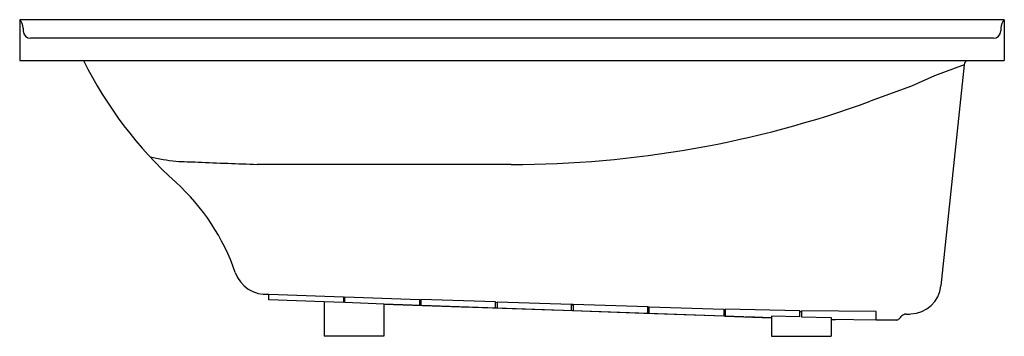
# Model space of a CAD drawing. Units: inches. Extents: x 4314.7 to 4380.7, y 189.6 to 210.9.
import ezdxf

# ---------------------------------------------------------------- set-up
doc = ezdxf.new("R2010")
doc.units = ezdxf.units.IN
doc.header["$LTSCALE"] = 0.64311
doc.header["$MEASUREMENT"] = 0
doc.layers.get('0').update_dxf_attribs({"color": 255, "linetype": 'CONTINUOUS'})
doc.layers.get('Defpoints').update_dxf_attribs({"linetype": 'CONTINUOUS'})
doc.styles.get("Standard").update_dxf_attribs({"font": 'txt', "width": 0.8})

msp = doc.modelspace()

# ---------------------------------------------------------------- linework, layer by layer
for p, q in [((4380.72, 210.891), (4314.72, 210.891)), ((4314.72, 210.891), (4314.72, 208.144)), ((4380.72, 210.891), (4380.72, 208.144)), ((4314.946, 210.328), (4314.952, 210.131)), ((4380.493, 210.328), (4380.487, 210.131)), ((4379.988, 209.644), (4315.451, 209.644)), ((4314.72, 208.144), (4380.72, 208.144)), ((4378.029, 207.856), (4376.042, 207.126)), ((4378.029, 207.856), (4376.469, 193.019)), ((4376.042, 207.126), (4374.499, 206.422)), ((4374.499, 206.422), (4371.729, 205.414)), ((4347.67, 201.176), (4330.648, 201.183)), ((4331.419, 192.085), (4331.419, 192.46)), ((4331.419, 192.46), (4336.419, 192.29)), ((4335.119, 191.959), (4331.419, 192.085)), ((4336.419, 192.29), (4336.419, 191.906)), ((4336.519, 192.189), (4336.419, 192.189)), ((4336.519, 191.903), (4336.519, 192.287)), ((4336.519, 192.287), (4341.519, 192.118)), ((4341.519, 192.118), (4341.519, 191.706)), ((4341.619, 192.076), (4341.519, 192.08)), ((4346.619, 191.948), (4341.619, 192.114)), ((4341.619, 192.114), (4341.619, 191.702)), ((4335.119, 191.959), (4335.119, 189.644)), ((4336.419, 191.906), (4335.119, 191.959)), ((4339.119, 191.789), (4336.519, 191.903)), ((4361.919, 191), (4339.119, 191.789)), ((4339.119, 191.789), (4339.119, 189.644)), ((4344.969, 191.581), (4339.119, 191.785)), ((4344.969, 191.581), (4344.969, 191.586)), ((4345.069, 191.577), (4345.069, 191.583)), ((4351.069, 191.368), (4345.069, 191.577)), ((4346.619, 191.529), (4346.619, 191.948)), ((4346.719, 191.899), (4346.619, 191.903)), ((4351.719, 191.781), (4346.719, 191.944)), ((4346.719, 191.944), (4346.719, 191.526)), ((4351.719, 191.353), (4351.719, 191.781)), ((4351.819, 191.767), (4351.719, 191.77)), ((4351.819, 191.722), (4351.719, 191.725)), ((4356.819, 191.621), (4351.819, 191.778)), ((4351.819, 191.778), (4351.819, 191.349)), ((4356.819, 191.176), (4356.819, 191.621)), ((4356.919, 191.589), (4356.819, 191.592)), ((4356.919, 191.546), (4356.819, 191.549)), ((4356.919, 191.171), (4356.919, 191.618)), ((4356.919, 191.618), (4361.919, 191.474)), ((4361.919, 191.474), (4361.919, 191)), ((4362.019, 191.411), (4361.919, 191.414)), ((4367.019, 191.357), (4362.019, 191.471)), ((4362.019, 191.471), (4362.019, 190.997)), ((4351.069, 191.368), (4351.069, 191.375)), ((4351.169, 191.364), (4351.169, 191.372)), ((4357.169, 191.155), (4351.169, 191.364)), ((4357.169, 191.155), (4357.169, 191.164)), ((4357.269, 191.151), (4357.269, 191.161)), ((4363.269, 190.942), (4357.269, 191.151)), ((4362.019, 191.371), (4361.919, 191.375)), ((4362.019, 190.997), (4365.119, 190.893)), ((4363.269, 190.942), (4363.269, 190.955)), ((4363.369, 190.938), (4363.369, 190.952)), ((4365.119, 190.877), (4363.369, 190.938)), ((4367.019, 190.949), (4365.119, 190.991)), ((4365.119, 190.991), (4365.119, 189.644)), ((4367.019, 190.949), (4367.019, 191.357)), ((4367.119, 191.278), (4367.019, 191.278)), ((4372.119, 191.308), (4367.119, 191.355)), ((4367.119, 191.355), (4367.119, 190.947)), ((4367.119, 190.947), (4369.119, 190.915)), ((4369.119, 190.915), (4369.119, 189.644)), ((4372.119, 190.723), (4369.119, 190.771)), ((4369.369, 190.73), (4369.119, 190.74)), ((4369.37, 190.767), (4369.369, 190.73)), ((4372.119, 190.723), (4372.119, 191.308)), ((4373.461, 190.731), (4372.119, 190.731)), ((4339.119, 189.644), (4335.119, 189.644)), ((4365.119, 189.644), (4369.119, 189.644))]:
    msp.add_line(p, q)
for centre, radius, start, end in [((4313.965, 210.26), 0.984, 3.98049, 39.92), ((4381.474, 210.26), 0.984, 140.08, 176.01951), ((4315.451, 210.144), 0.5, 181.5, 270), ((4379.988, 210.144), 0.5, 270, 358.5), ((4343.972, 220.658), 27.94, 206.60797, 227.74543), ((4378.427, 207.814), 0.4, 124.5319, 173.98607), ((4347.697, 271.443), 70.267, 269.97841, 289.99985), ((4327.445, 219.911), 18.66, 257.68866, 263.07772), ((4346.063, 780.307), 579.296, 267.935722, 268.082357), ((4339.11, 473.991), 272.94, 267.3893, 268.22327), ((4315.357, 189.16), 14.615, 19.04827, 47.74543), ((4331.244, 194.646), 2.192, 199.04827, 274.60258), ((4374.381, 193.238), 2.1, 272.00038, 353.99997), ((4373.456, 191.031), 0.3, 270.82554, 314.99944), ((-5233.862, 9798.539), 13587.235, 314.9994356, 315.0005644), ((4374.148, 190.718), 0.41, 91.99944, 135.00056), ((3695.551, 19628.693), 19449.406, 271.9994356, 272.0003801)]:
    msp.add_arc(centre, radius, start, end)

# ---------------------------------------------------------------- texts
at = {"layer": 'Defpoints'}
for tag, p, s in [('MODELNUMBER', (4347.715, 189.644), 'K-1229-R'), ('TRADENAME', (4347.715, 189.642), 'MARIPOSA'), ('PRODUCT', (4347.715, 189.641), 'BATH')]:
    msp.add_attdef(tag, p, s, height=0.001, dxfattribs=at)

doc.saveas('drawing.dxf')
